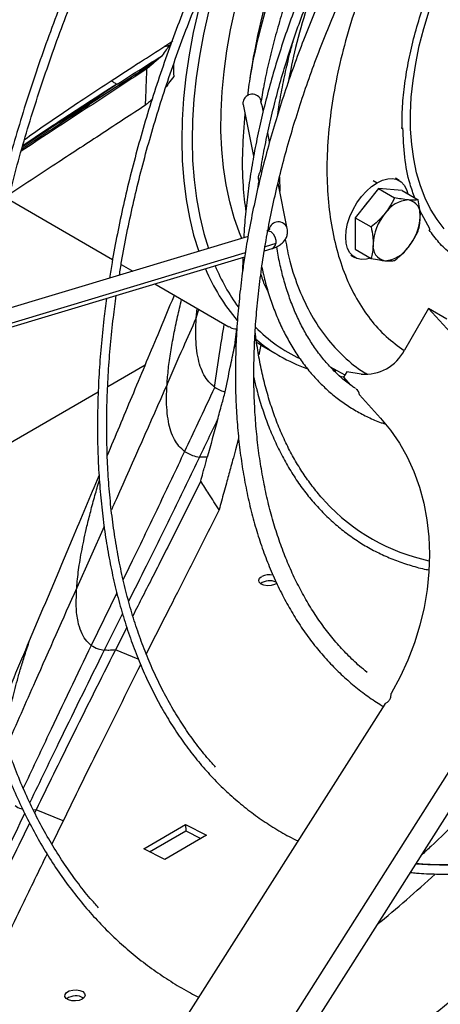
# Model space of a CAD drawing. Units: millimetres. Extents: x 5 to 414, y 3 to 291.
# Drawn here: x 257 to 260, y 55 to 60 of the extents above; entities that cross this region are included whole.
import ezdxf

# ---------------------------------------------------------------- set-up
doc = ezdxf.new("R2010")
doc.units = ezdxf.units.MM

msp = doc.modelspace()

# ---------------------------------------------------------------- linework, layer by layer
at = {"color": 7, "linetype": 'Continuous', "lineweight": 25}
for p, q in [((258.5012, 59.8152), (258.5009, 59.8291)), ((258.5012, 59.8152), (258.5584, 59.5361)), ((258.6104, 59.7803), (258.606, 59.802)), ((258.6448, 59.6129), (258.6348, 59.6615)), ((259.3608, 59.685), (259.3657, 59.6894)), ((257.3605, 59.6262), (257.3093, 59.5921)), ((258.5828, 59.3701), (258.5868, 59.3977)), ((258.5831, 59.4171), (258.5838, 59.413)), ((258.5837, 59.413), (258.588, 59.3919)), ((258.7405, 59.1458), (258.6903, 59.3908)), ((259.3461, 59.4043), (259.3249, 59.4165)), ((259.2346, 59.3613), (259.1074, 59.2029)), ((259.2346, 59.3613), (259.3209, 59.3115)), ((259.3619, 59.3499), (259.2346, 59.3613)), ((259.3619, 59.3499), (259.4481, 59.3001)), ((257.2317, 59.3032), (257.7955, 58.9778)), ((259.5121, 59.1429), (259.457, 59.2428)), ((259.1074, 59.2029), (259.1936, 59.1532)), ((259.1074, 59.2029), (259.1074, 59.0332)), ((258.6381, 59.1473), (258.6404, 59.1365)), ((259.5121, 59.1429), (259.5072, 59.1385)), ((258.5281, 59.1017), (255.7044, 58.2527)), ((258.6164, 59.0239), (258.6585, 59.0365)), ((259.085, 59.0008), (259.1062, 58.9886)), ((259.1074, 59.0332), (259.1936, 58.9834)), ((255.6867, 58.143), (258.5102, 58.9919)), ((257.8416, 58.9512), (257.9052, 58.9145)), ((258.0242, 58.8458), (258.425, 58.6144)), ((258.2479, 58.6614), (258.2526, 58.7139)), ((259.5043, 58.713), (259.3743, 58.4878)), ((259.6426, 58.5609), (259.5043, 58.713)), ((259.6043, 58.6552), (259.5043, 58.713)), ((258.2478, 58.6607), (258.2479, 58.6614)), ((258.5972, 58.5164), (258.5857, 58.4621)), ((258.597, 58.5151), (258.6974, 58.4571)), ((257.9716, 58.4068), (257.769, 58.2898)), ((258.9729, 58.398), (259.0525, 58.355)), ((258.9847, 58.3822), (259.0031, 58.3782)), ((259.0619, 58.3713), (259.0443, 58.3409)), ((259.1395, 58.3584), (259.0619, 58.3713)), ((259.0236, 58.3472), (259.0463, 58.3443)), ((259.0443, 58.3409), (259.0804, 58.3012)), ((257.7176, 58.2602), (257.0235, 57.8595)), ((259.1309, 58.2457), (259.2452, 58.1199)), ((258.4772, 58.0097), (258.4601, 57.9484)), ((257.8725, 56.9892), (257.8108, 56.8683)), ((259.2681, 56.5758), (257.1491, 53.2432)), ((257.4266, 52.7662), (259.676, 56.304)), ((257.5266, 52.7085), (259.776, 56.2462)), ((257.3812, 56.0038), (257.374, 55.9888)), ((257.528, 55.9447), (257.3812, 56.0038)), ((257.528, 55.9447), (257.4667, 55.8189)), ((257.9643, 55.794), (258.1906, 55.9246)), ((258.1906, 55.9246), (258.3035, 55.8662)), ((258.1906, 55.9246), (258.192, 55.8912)), ((257.9957, 55.7778), (258.192, 55.8912)), ((258.3035, 55.8662), (258.0773, 55.7356)), ((258.192, 55.8912), (258.2736, 55.849)), ((258.0773, 55.7356), (257.9643, 55.794))]:
    msp.add_line(p, q, dxfattribs=at)
at = {"color": 8, "linetype": 'Continuous', "lineweight": 25}
for p, q in [((257.5072, 59.7177), (257.3076, 59.5858)), ((258.6982, 59.4223), (258.6993, 59.3468)), ((259.2049, 59.4047), (259.2262, 59.3924)), ((258.6776, 59.0634), (258.6201, 59.0461)), ((258.5134, 59.014), (255.6903, 58.1652)), ((258.2479, 58.6614), (258.2624, 58.7083)), ((257.7492, 57.5352), (257.6012, 57.2032)), ((259.5065, 57.3501), (259.5096, 57.3495)), ((257.8182, 57.1769), (257.6802, 56.8927)), ((257.8489, 57.065), (257.75, 56.8671)), ((257.9346, 56.8179), (257.8108, 56.8683)), ((257.3812, 56.0038), (257.3667, 56.0029))]:
    msp.add_line(p, q, dxfattribs=at)
at = {"color": 7, "linetype": 'Continuous', "lineweight": 25, "flags": 128}
for points in [[(258.6967, 61.2869), (258.6938, 61.2817), (258.6318, 61.1636), (258.5736, 61.044), (258.5195, 60.9233), (258.4695, 60.8019), (258.4239, 60.68), (258.3828, 60.558), (258.3462, 60.4363), (258.3144, 60.3151), (258.2873, 60.195), (258.2651, 60.0761), (258.2478, 59.9588), (258.2354, 59.8435), (258.2281, 59.7305), (258.2258, 59.6201), (258.2285, 59.5126), (258.2363, 59.4083), (258.249, 59.3075), (258.2667, 59.2106), (258.2894, 59.1177), (258.314, 59.0374)], [(258.495, 59.0918), (258.4827, 59.1219), (258.4537, 59.2035), (258.4295, 59.2897), (258.4101, 59.3801), (258.3957, 59.4743), (258.3862, 59.5723), (258.3817, 59.6735), (258.3823, 59.7778), (258.3878, 59.8847), (258.3983, 59.994), (258.4138, 60.1054), (258.4341, 60.2184), (258.4593, 60.3327), (258.4893, 60.4481), (258.5239, 60.564), (258.5632, 60.6802), (258.6068, 60.7963), (258.6548, 60.912), (258.7069, 61.0269), (258.763, 61.1405), (258.8068, 61.2234)], [(258.3109, 60.5154), (258.2916, 60.4492), (258.2592, 60.3261), (258.2317, 60.2041), (258.2091, 60.0833), (258.1915, 59.9641), (258.179, 59.847), (258.1716, 59.7322), (258.1692, 59.62), (258.172, 59.5108), (258.1799, 59.4048), (258.1928, 59.3025), (258.2108, 59.204), (258.2338, 59.1096), (258.2611, 59.0215)], [(259.1915, 58.9846), (259.1681, 58.9788), (259.1413, 58.9777), (259.1171, 58.9833), (259.0962, 58.9954), (259.0792, 59.0136), (259.0667, 59.0374), (259.059, 59.0659), (259.0565, 59.0985), (259.059, 59.134), (259.0667, 59.1714), (259.0792, 59.2096), (259.0962, 59.2474), (259.1171, 59.2836), (259.1413, 59.3172), (259.1681, 59.3471), (259.1967, 59.3724), (259.2262, 59.3924)], [(259.2262, 59.3924), (259.2556, 59.4064), (259.2842, 59.4141), (259.311, 59.4151), (259.3352, 59.4095), (259.3562, 59.3975), (259.3731, 59.3793), (259.3856, 59.3555), (259.3923, 59.3323)], [(259.2452, 58.1199), (259.2987, 58.0554), (259.3467, 57.9855), (259.389, 57.9107), (259.4253, 57.8314), (259.4553, 57.7481), (259.4789, 57.6613), (259.4959, 57.5715), (259.5063, 57.4793), (259.5099, 57.3853), (259.5068, 57.2899), (259.497, 57.1937), (259.4805, 57.0974), (259.4575, 57.0015), (259.428, 56.9065), (259.3922, 56.8131), (259.3505, 56.7218), (259.3029, 56.6332)], [(258.6842, 57.2274), (258.6717, 57.2206), (258.6532, 57.2155), (258.633, 57.2144), (258.6139, 57.2173), (258.5984, 57.2239), (258.5885, 57.2333), (258.5858, 57.2441), (258.5904, 57.255), (258.6018, 57.2645), (258.6018, 57.2645)], [(257.6309, 54.9812), (257.6143, 54.9744), (257.5946, 54.9713), (257.5746, 54.9722), (257.557, 54.9771), (257.5441, 54.9852), (257.5377, 54.9954), (257.5386, 55.0065), (257.5468, 55.0169), (257.5611, 55.0251), (257.5795, 55.0302), (257.5997, 55.0313), (257.6189, 55.0284), (257.6344, 55.0218), (257.6442, 55.0124), (257.647, 55.0016), (257.6424, 54.9907), (257.6309, 54.9812)]]:
    msp.add_lwpolyline(points, dxfattribs=at)
at = {"color": 8, "linetype": 'Continuous', "lineweight": 25, "flags": 128}
for points in [[(259.5896, 59.1428), (259.5506, 59.1931), (259.5159, 59.2488), (259.4858, 59.3098), (259.4604, 59.3756), (259.4398, 59.446), (259.4241, 59.5206), (259.4134, 59.5992), (259.4077, 59.6813), (259.407, 59.7666), (259.4114, 59.8546), (259.4208, 59.9451), (259.4352, 60.0374), (259.4545, 60.1313), (259.4787, 60.2262), (259.5076, 60.3218)], [(258.6351, 59.1332), (258.6377, 59.1331), (258.651, 59.1284), (258.6633, 59.1171), (258.6727, 59.1007), (258.6777, 59.0819), (258.6776, 59.0634)]]:
    msp.add_lwpolyline(points, dxfattribs=at)
at = {"color": 7, "linetype": 'Continuous', "lineweight": 25}
for centre, radius, start, end in [((262.012, 59.441), 3.5123, 150.9629, 171.6077), ((273.8124, 35.245), 29.4414, 122.20539, 122.30467), ((258.5508, 59.8197), 0.0508, 17.9051, 169.265), ((259.3747, 59.1128), 0.2656, 136.6943, 145.7165), ((259.4057, 59.1352), 0.1643, 93.4295, 146.5651), ((259.3814, 59.2214), 0.0792, 350.7481, 79.4532), ((259.4809, 59.049), 0.2763, 140.2279, 177.3607), ((259.1835, 59.2214), 0.2763, 320.2279, 357.3607), ((259.2831, 59.049), 0.0792, 170.7481, 259.4532), ((259.2588, 59.1352), 0.1643, 273.4295, 326.5651), ((259.3026, 59.3521), 1.0911, 202.8774, 220.2172), ((259.3647, 59.3686), 1.1003, 202.7173, 216.1146), ((259.1709, 59.2115), 0.85, 224.8373, 244.7691), ((259.1259, 59.1992), 0.8569, 229.5995, 250.9193), ((259.1613, 58.5965), 0.2391, 264.7505, 332.9736), ((259.7321, 58.3998), 1.0736, 222.8476, 257.8731), ((258.6437, 57.183), 0.0916, 77.7064, 117.2122), ((258.6447, 57.16), 0.0819, 63.7831, 126.7097), ((257.9262, 57.429), 1.5901, 327.5498, 327.6076), ((257.5957, 54.9194), 0.0796, 57.5415, 127.5231)]:
    msp.add_arc(centre, radius, start, end, dxfattribs=at)
at = {"color": 8, "linetype": 'Continuous', "lineweight": 25}
for centre, radius, start, end in [((258.6922, 59.1302), 0.0508, 17.9123, 169.2645), ((258.6479, 59.0643), 0.0297, 290.9559, 358.2444), ((259.5963, 58.1596), 2.4534, 266.2533, 290.2322), ((251.3612, 64.7179), 12.207, 310.11936, 312.06948), ((252.3419, 64.0946), 11.6732, 307.40764, 313.68576)]:
    msp.add_arc(centre, radius, start, end, dxfattribs=at)
at = {"color": 7, "linetype": 'Continuous', "lineweight": 25}
for centre, major_axis, ratio, start_param, end_param in [((258.0806, 60.0639), (0.2159, 0.1774), 0.078087, 1.701761, 1.870832), ((258.5243, 61.5015), (0.1508, 2.8507), 0.132125, 2.120284, 2.146081), ((263.4443, 62.6588), (6.814, 3.6505), 0.054148, 2.511936, 2.512453), ((258.5243, 61.5015), (-0.7124, 3.1312), 0.447497, 2.702838, 2.717618), ((261.3824, 63.0199), (3.0304, 4.7353), 0.169226, 3.135704, 3.136254), ((259.0877, 58.2341), (0.025, 0.0433), 0.815817, 5.396687, 6.283297), ((258.446, 58.334), (0.3456, 1.2367), 0.015845, 1.756908, 1.92598)]:
    msp.add_ellipse(centre, major_axis=major_axis, ratio=ratio, start_param=start_param, end_param=end_param, dxfattribs=at)
for points, knots in [([(257.5569, 61.9452), (257.5278, 61.8934), (257.4648, 61.7814), (257.3719, 61.6072), (257.2775, 61.4231), (257.1866, 61.2376), (257.0993, 61.0511), (257.0156, 60.8637), (256.9356, 60.6755), (256.8594, 60.4867), (256.787, 60.2976), (256.7186, 60.1082), (256.6541, 59.9188), (256.5937, 59.7295), (256.5374, 59.5405), (256.4853, 59.352), (256.4373, 59.1641), (256.3936, 58.9771), (256.3543, 58.7911), (256.3194, 58.6081), (256.2998, 58.4879), (256.2902, 58.4289)], [0, 0, 0, 0, 0.045591, 0.098703, 0.151815, 0.204927, 0.25804, 0.311153, 0.364267, 0.417381, 0.470497, 0.523613, 0.57673, 0.629849, 0.682968, 0.736089, 0.789212, 0.842335, 0.895461, 0.948588, 1, 1, 1, 1]), ([(256.3437, 58.4449), (256.3457, 58.4581), (256.3568, 58.5317), (256.3814, 58.6674), (256.4177, 58.8516), (256.4586, 59.0372), (256.5037, 59.2237), (256.553, 59.4109), (256.6065, 59.5988), (256.6641, 59.7871), (256.7258, 59.9757), (256.7916, 60.1644), (256.8612, 60.3529), (256.9348, 60.5412), (257.0122, 60.7291), (257.0933, 60.9163), (257.1782, 61.1027), (257.2666, 61.2881), (257.3585, 61.4724), (257.454, 61.6553), (257.5346, 61.8046), (257.5845, 61.8923), (257.6004, 61.92)], [0, 0, 0, 0, 0.011646, 0.065164, 0.118684, 0.172204, 0.225727, 0.279251, 0.332776, 0.386303, 0.43983, 0.493359, 0.546889, 0.600421, 0.653952, 0.707485, 0.761018, 0.814552, 0.868087, 0.921622, 0.975157, 1, 1, 1, 1]), ([(258.1149, 61.6229), (258.1029, 61.6019), (258.0594, 61.5256), (257.9877, 61.3922), (257.9, 61.223), (257.8159, 61.0524), (257.7353, 60.8808), (257.6583, 60.7082), (257.5851, 60.5348), (257.5156, 60.361), (257.45, 60.1868), (257.3884, 60.0124), (257.3308, 59.838), (257.2773, 59.6639), (257.2279, 59.4901), (257.1827, 59.317), (257.1417, 59.1446), (257.1051, 58.9733), (257.0739, 58.8105), (257.057, 58.7057), (257.0492, 58.6571)], [0, 0, 0, 0, 0.022051, 0.080028, 0.138004, 0.195981, 0.253959, 0.311937, 0.369916, 0.427896, 0.485877, 0.54386, 0.601844, 0.65983, 0.717817, 0.775807, 0.833798, 0.891792, 0.949787, 1, 1, 1, 1]), ([(257.1026, 58.6731), (257.1073, 58.7031), (257.1208, 58.7889), (257.1479, 58.9321), (257.1834, 59.1022), (257.2234, 59.2734), (257.2676, 59.4455), (257.316, 59.6182), (257.3685, 59.7914), (257.4251, 59.9649), (257.4857, 60.1385), (257.5503, 60.3119), (257.6187, 60.4851), (257.691, 60.6577), (257.7669, 60.8297), (257.8466, 61.0008), (257.9297, 61.1708), (258.0164, 61.3396), (258.0926, 61.482), (258.141, 61.5675), (258.1582, 61.5979)], [0, 0, 0, 0, 0.03149, 0.089996, 0.148503, 0.207013, 0.265524, 0.324038, 0.382553, 0.44107, 0.499589, 0.558109, 0.616631, 0.675154, 0.733678, 0.792203, 0.850728, 0.909254, 0.967781, 1, 1, 1, 1]), ([(258.651, 61.3134), (258.6503, 61.3122), (258.6208, 61.2609), (258.5654, 61.1578), (258.4852, 61.0042), (258.4088, 60.849), (258.3358, 60.6928), (258.2665, 60.5357), (258.2009, 60.3779), (258.1392, 60.2197), (258.0814, 60.0611), (258.0275, 59.9025), (257.9777, 59.7441), (257.932, 59.586), (257.8906, 59.4284), (257.8533, 59.2717), (257.8205, 59.1159), (257.7956, 58.9841), (257.7834, 58.9048), (257.779, 58.8765)], [0, 0, 0, 0, 0.001433, 0.065619, 0.129805, 0.193992, 0.258179, 0.322368, 0.386558, 0.450749, 0.514942, 0.579138, 0.643335, 0.707536, 0.771739, 0.835944, 0.900154, 0.964366, 1, 1, 1, 1]), ([(257.8322, 58.8925), (257.8361, 58.9173), (257.8479, 58.9927), (257.8724, 59.1204), (257.9053, 59.2751), (257.9428, 59.4309), (257.9843, 59.5875), (258.0301, 59.7446), (258.08, 59.9021), (258.1339, 60.0598), (258.1918, 60.2175), (258.2536, 60.3748), (258.3192, 60.5317), (258.3885, 60.6879), (258.4614, 60.8432), (258.5379, 60.9974), (258.6153, 61.146), (258.6688, 61.2423), (258.6944, 61.2883)], [0, 0, 0, 0, 0.031771, 0.096675, 0.161581, 0.226492, 0.291405, 0.356321, 0.421239, 0.48616, 0.551084, 0.616009, 0.680936, 0.745865, 0.810795, 0.875727, 0.940659, 1, 1, 1, 1]), ([(258.9602, 61.1348), (258.9501, 61.117), (258.8999, 61.0292), (258.822, 60.8655), (258.7284, 60.646), (258.6502, 60.4247), (258.5878, 60.2046), (258.5452, 60.0157), (258.5303, 59.9033), (258.5247, 59.8613)], [0, 0, 0, 0, 0.043377, 0.214301, 0.385225, 0.556148, 0.727072, 0.897996, 1, 1, 1, 1]), ([(259.0444, 61.086), (259.0245, 61.049), (258.9843, 60.9743), (258.9283, 60.8603), (258.8754, 60.7448), (258.8262, 60.6284), (258.7808, 60.5115), (258.7394, 60.3944), (258.702, 60.2773), (258.6687, 60.1605), (258.6398, 60.0443), (258.6159, 59.934), (258.6038, 59.8632), (258.5981, 59.8303)], [0, 0, 0, 0, 0.0907675, 0.1828799, 0.2749981, 0.3671247, 0.4592621, 0.5514129, 0.6435795, 0.7357643, 0.8279696, 0.9201973, 1, 1, 1, 1]), ([(259.1119, 61.0472), (259.0941, 61.0148), (259.0535, 60.9409), (258.9939, 60.8237), (258.9327, 60.6961), (258.8752, 60.5675), (258.8214, 60.4382), (258.7715, 60.3084), (258.7254, 60.1784), (258.6835, 60.0484), (258.6456, 59.9187), (258.6119, 59.7896), (258.5825, 59.6613), (258.5573, 59.5341), (258.5365, 59.4081), (258.5204, 59.2838), (258.5097, 59.1792), (258.5062, 59.1169), (258.505, 59.0948)], [0, 0, 0, 0, 0.050754, 0.115956, 0.181159, 0.246363, 0.31157, 0.37678, 0.441994, 0.507211, 0.572433, 0.63766, 0.702893, 0.768132, 0.833377, 0.898628, 0.963886, 1, 1, 1, 1]), ([(258.5958, 59.4586), (258.6027, 59.4985), (258.6167, 59.58), (258.6433, 59.7047), (258.6741, 59.8321), (258.7093, 59.9603), (258.7486, 60.0889), (258.7919, 60.2178), (258.8393, 60.3466), (258.8905, 60.4752), (258.9454, 60.6032), (259.004, 60.7304), (259.0664, 60.8565), (259.1169, 60.9538), (259.1476, 61.0084), (259.1553, 61.022)], [0, 0, 0, 0, 0.077985, 0.159326, 0.240674, 0.322029, 0.40339, 0.484757, 0.566129, 0.647507, 0.728888, 0.810272, 0.891659, 0.973048, 1, 1, 1, 1]), ([(259.2167, 60.9865), (259.2015, 60.9594), (259.1608, 60.8866), (259.0982, 60.7663), (259.0286, 60.6261), (258.9627, 60.4847), (258.9005, 60.3424), (258.842, 60.1994), (258.7873, 60.056), (258.7367, 59.9124), (258.69, 59.7689), (258.6475, 59.6255), (258.6091, 59.4827), (258.575, 59.3406), (258.5454, 59.1995), (258.5246, 59.0887), (258.5152, 59.0255), (258.5127, 59.0085)], [0, 0, 0, 0, 0.042443, 0.114037, 0.185633, 0.257232, 0.328834, 0.400439, 0.47205, 0.543667, 0.61529, 0.686921, 0.75856, 0.830208, 0.901865, 0.973532, 1, 1, 1, 1]), ([(259.1729, 56.7466), (259.1588, 56.7578), (259.1217, 56.7877), (259.0652, 56.8421), (259.0033, 56.9089), (258.9452, 56.981), (258.8909, 57.0579), (258.8405, 57.1395), (258.794, 57.2257), (258.7516, 57.3164), (258.7132, 57.4113), (258.679, 57.5105), (258.6489, 57.6136), (258.6232, 57.7205), (258.6017, 57.8311), (258.5845, 57.9452), (258.5717, 58.0627), (258.5633, 58.1832), (258.5593, 58.3067), (258.5596, 58.4328), (258.5645, 58.5615), (258.5737, 58.6925), (258.5873, 58.8256), (258.6053, 58.9606), (258.6277, 59.0971), (258.6545, 59.2351), (258.6855, 59.3743), (258.7207, 59.5144), (258.7601, 59.6552), (258.8037, 59.7965), (258.8513, 59.9381), (258.9029, 60.0796), (258.9583, 60.2209), (259.0176, 60.3617), (259.0806, 60.5018), (259.147, 60.6411), (259.2173, 60.7789), (259.2684, 60.8755), (259.2968, 60.9255), (259.2997, 60.9306)], [0, 0, 0, 0, 0.01715, 0.045448, 0.07371, 0.101931, 0.130108, 0.15824, 0.186329, 0.21438, 0.242398, 0.270388, 0.298356, 0.326307, 0.354244, 0.382172, 0.410094, 0.438013, 0.46593, 0.493847, 0.521766, 0.549687, 0.57761, 0.605537, 0.633468, 0.661402, 0.68934, 0.717281, 0.745226, 0.773175, 0.801126, 0.82908, 0.857037, 0.884996, 0.912956, 0.940918, 0.968881, 0.996845, 1, 1, 1, 1]), ([(259.3608, 59.685), (259.3613, 59.7245), (259.3622, 59.8035), (259.3752, 59.9278), (259.3964, 60.0552), (259.4266, 60.1851), (259.4654, 60.3163), (259.5123, 60.448), (259.5676, 60.5787), (259.6129, 60.6757), (259.6417, 60.7278), (259.6473, 60.7379)], [0, 0, 0, 0, 0.121351, 0.242702, 0.364053, 0.485404, 0.606756, 0.728107, 0.849458, 0.970809, 1, 1, 1, 1]), ([(257.7879, 59.9432), (257.8395, 59.9767), (257.9314, 60.0363), (258.0335, 60.101), (258.0782, 60.1294)], [0, 0, 0, 0, 0.561299, 1, 1, 1, 1]), ([(258.0652, 60.0795), (258.0725, 60.0901), (258.0855, 60.1091), (258.0985, 60.1267), (258.1042, 60.1345)], [0, 0, 0, 0, 0.560259, 1, 1, 1, 1]), ([(258.0782, 60.1294), (258.0829, 60.1303), (258.0912, 60.1319), (258.1003, 60.1337), (258.1042, 60.1345)], [0, 0, 0, 0, 0.560044, 1, 1, 1, 1]), ([(258.1042, 60.1345), (258.1063, 60.1372), (258.1092, 60.141), (258.1121, 60.1448), (258.1129, 60.1459)], [0, 0, 0, 0, 0.692989, 1, 1, 1, 1]), ([(258.6884, 59.761), (258.6939, 59.7963), (258.7051, 59.8683), (258.7277, 59.9789), (258.7506, 60.0778), (258.7677, 60.1396), (258.7744, 60.1635)], [0, 0, 0, 0, 0.267968, 0.546471, 0.825043, 1, 1, 1, 1]), ([(257.8207, 59.9257), (257.8649, 59.9537), (257.9444, 60.0041), (258.028, 60.0563), (258.0652, 60.0795)], [0, 0, 0, 0, 0.555476, 1, 1, 1, 1]), ([(258.0387, 60.0574), (258.0436, 60.0615), (258.0525, 60.0689), (258.0613, 60.0762), (258.0652, 60.0795)], [0, 0, 0, 0, 0.557251, 1, 1, 1, 1]), ([(257.8498, 59.9327), (257.8851, 59.956), (257.9482, 59.9977), (258.011, 60.0391), (258.0387, 60.0574)], [0, 0, 0, 0, 0.559839, 1, 1, 1, 1]), ([(258.0036, 60.0275), (257.9747, 60.0098), (257.9228, 59.9779), (257.8722, 59.9466), (257.8498, 59.9327)], [0, 0, 0, 0, 0.557308, 1, 1, 1, 1]), ([(257.9811, 60.0079), (257.9836, 60.0101), (257.9877, 60.0137), (257.9935, 60.0188), (257.9985, 60.0231), (258.0019, 60.0261), (258.0036, 60.0275)], [0, 0, 0, 0, 0.330297, 0.549244, 0.772445, 1, 1, 1, 1]), ([(257.9811, 60.0079), (257.8945, 59.9511), (257.7211, 59.8375), (257.4935, 59.6889), (257.3534, 59.5973), (257.3012, 59.5632)], [0, 0, 0, 0, 0.385612, 0.771282, 1, 1, 1, 1]), ([(257.9735, 59.8117), (257.9749, 59.8481), (257.9774, 59.9135), (257.98, 59.9789), (257.9811, 60.0079)], [0, 0, 0, 0, 0.5562965, 1, 1, 1, 1]), ([(258.1262, 59.9672), (258.1169, 59.9549), (258.1022, 59.9354), (258.0875, 59.9141), (258.0821, 59.9062)], [0, 0, 0, 0, 0.631863, 1, 1, 1, 1]), ([(257.319, 59.6261), (257.3546, 59.6513), (257.4202, 59.6978), (257.5353, 59.7762), (257.654, 59.8557), (257.7432, 59.914), (257.7879, 59.9432)], [0, 0, 0, 0, 0.280986, 0.518223, 0.758356, 1, 1, 1, 1]), ([(257.8187, 59.9244), (257.7659, 59.8907), (257.6613, 59.824), (257.5173, 59.7302), (257.4168, 59.664), (257.3672, 59.6306), (257.3591, 59.6252)], [0, 0, 0, 0, 0.3208, 0.6349862, 0.9402819, 1, 1, 1, 1]), ([(257.5072, 59.7177), (257.5683, 59.7564), (257.6787, 59.8265), (257.7969, 59.8999), (257.8498, 59.9327)], [0, 0, 0, 0, 0.5525307, 1, 1, 1, 1]), ([(257.8207, 59.9257), (257.7623, 59.8869), (257.6582, 59.8177), (257.5533, 59.7482), (257.5072, 59.7177)], [0, 0, 0, 0, 0.560531, 1, 1, 1, 1]), ([(257.8187, 59.9244), (257.8118, 59.9279), (257.7996, 59.934), (257.7914, 59.9404), (257.7879, 59.9432)], [0, 0, 0, 0, 0.560281, 1, 1, 1, 1]), ([(257.9735, 59.8117), (257.8954, 59.7605), (257.7391, 59.6582), (257.4935, 59.4979), (257.3267, 59.3888), (257.2389, 59.3313)], [0, 0, 0, 0, 0.321452, 0.642855, 1, 1, 1, 1]), ([(258.0094, 59.8426), (258.0058, 59.8396), (257.9993, 59.8341), (257.99, 59.8261), (257.9817, 59.8189), (257.9762, 59.8141), (257.9735, 59.8117)], [0, 0, 0, 0, 0.301146, 0.541768, 0.774598, 1, 1, 1, 1]), ([(258.6059, 59.802), (258.6058, 59.8026), (258.6053, 59.8052), (258.604, 59.8097), (258.6022, 59.8152), (258.6004, 59.82), (258.5989, 59.8242), (258.5981, 59.8275), (258.5978, 59.8296), (258.5979, 59.8302), (258.598, 59.8304)], [0, 0, 0, 0, 0.045896, 0.191789, 0.339102, 0.486539, 0.633986, 0.782275, 0.93046, 1, 1, 1, 1]), ([(258.5116, 59.7644), (258.5062, 59.6994), (258.4951, 59.5656), (258.4972, 59.388), (258.5104, 59.2805), (258.5161, 59.234)], [0, 0, 0, 0, 0.348857, 0.718343, 1, 1, 1, 1]), ([(259.4308, 59.3101), (259.4215, 59.3348), (259.3962, 59.402), (259.3728, 59.5287), (259.3681, 59.6358), (259.3657, 59.6894)], [0, 0, 0, 0, 0.224842, 0.612421, 1, 1, 1, 1]), ([(258.5836, 59.4259), (258.5834, 59.4248), (258.5832, 59.4231), (258.5831, 59.4207), (258.583, 59.4189), (258.5831, 59.4177), (258.5831, 59.4171)], [0, 0, 0, 0, 0.346788, 0.568451, 0.786655, 1, 1, 1, 1]), ([(258.5957, 59.4586), (258.5957, 59.4585), (258.5956, 59.4576), (258.5947, 59.4547), (258.5923, 59.4495), (258.5886, 59.4421), (258.5853, 59.434), (258.5841, 59.4286), (258.5836, 59.4259)], [0, 0, 0, 0, 0.020788, 0.115198, 0.306901, 0.520701, 0.756894, 1, 1, 1, 1]), ([(259.3209, 59.3115), (259.3125, 59.2945), (259.2979, 59.2649), (259.2774, 59.2375), (259.2686, 59.2258)], [0, 0, 0, 0, 0.571773, 1, 1, 1, 1]), ([(259.3959, 59.2992), (259.3833, 59.3007), (259.3605, 59.3034), (259.3332, 59.309), (259.3209, 59.3115)], [0, 0, 0, 0, 0.547985, 1, 1, 1, 1]), ([(259.4481, 59.3001), (259.4398, 59.2991), (259.4252, 59.2973), (259.4047, 59.2987), (259.3959, 59.2992)], [0, 0, 0, 0, 0.571773, 1, 1, 1, 1]), ([(259.4595, 59.2087), (259.4588, 59.2248), (259.4575, 59.2543), (259.4511, 59.2859), (259.4481, 59.3001)], [0, 0, 0, 0, 0.547985, 1, 1, 1, 1]), ([(259.2686, 59.2258), (259.2561, 59.2115), (259.2332, 59.1854), (259.2059, 59.1632), (259.1936, 59.1532)], [0, 0, 0, 0, 0.547985, 1, 1, 1, 1]), ([(259.4481, 59.1304), (259.4517, 59.1442), (259.4581, 59.1685), (259.4591, 59.1966), (259.4595, 59.2087)], [0, 0, 0, 0, 0.571773, 1, 1, 1, 1]), ([(258.6457, 59.1396), (258.6457, 59.1396), (258.6462, 59.1404), (258.6438, 59.1377), (258.6372, 59.1347), (258.6315, 59.1329), (258.6298, 59.1323)], [0, 0, 0, 0, 0.00801, 0.426832, 0.829461, 1, 1, 1, 1]), ([(258.6585, 59.0365), (258.6638, 59.0382), (258.6779, 59.0429), (258.6979, 59.0532), (258.717, 59.0683), (258.7311, 59.0861), (258.7402, 59.1068), (258.7432, 59.1274), (258.7413, 59.1405), (258.7405, 59.1458)], [0, 0, 0, 0, 0.103974, 0.283331, 0.445333, 0.594518, 0.73756, 0.891537, 1, 1, 1, 1]), ([(259.1936, 59.1532), (259.1972, 59.1351), (259.2035, 59.1036), (259.2045, 59.0743), (259.2049, 59.0617)], [0, 0, 0, 0, 0.571773, 1, 1, 1, 1]), ([(259.3959, 59.0447), (259.407, 59.0598), (259.4273, 59.0873), (259.4416, 59.117), (259.4481, 59.1304)], [0, 0, 0, 0, 0.547985, 1, 1, 1, 1]), ([(260.1925, 58.9121), (260.1669, 58.906), (260.1088, 58.892), (260.0214, 58.884), (259.9309, 58.8857), (259.845, 58.8995), (259.7643, 58.9249), (259.6894, 58.9616), (259.6212, 59.0096), (259.5594, 59.0676), (259.5246, 59.1149), (259.5072, 59.1385)], [0, 0, 0, 0, 0.089332, 0.203166, 0.316999, 0.430833, 0.544666, 0.6585, 0.772333, 0.886167, 1, 1, 1, 1]), ([(259.2049, 59.0617), (259.2042, 59.0464), (259.203, 59.0184), (259.1965, 58.9943), (259.1936, 58.9834)], [0, 0, 0, 0, 0.547985, 1, 1, 1, 1]), ([(258.5127, 59.0085), (258.5081, 58.9793), (258.4962, 58.9038), (258.4821, 58.7838), (258.4698, 58.6486), (258.4621, 58.5155), (258.459, 58.3846), (258.4603, 58.2562), (258.4661, 58.1305), (258.4765, 58.0077), (258.4914, 57.8879), (258.5108, 57.7714), (258.5346, 57.6585), (258.5629, 57.5491), (258.5956, 57.4437), (258.6326, 57.3422), (258.6739, 57.245), (258.7194, 57.1522), (258.769, 57.0638), (258.8226, 56.9802), (258.8802, 56.9014), (258.9416, 56.8276), (259.0068, 56.7589), (259.0755, 56.6953), (259.1478, 56.6373), (259.2094, 56.5931), (259.2479, 56.5704), (259.2601, 56.5632)], [0, 0, 0, 0, 0.026257, 0.0678919, 0.109533, 0.1511799, 0.1928324, 0.2344896, 0.2761504, 0.3178132, 0.3594753, 0.4011335, 0.4427841, 0.4844226, 0.5260438, 0.5676414, 0.6092088, 0.6507388, 0.6922243, 0.7336588, 0.7750372, 0.8163562, 0.8576156, 0.8988183, 0.9399709, 0.9810837, 1, 1, 1, 1]), ([(259.1098, 58.2803), (259.1034, 58.2845), (259.077, 58.3016), (259.0342, 58.3371), (258.9814, 58.3868), (258.9325, 58.4419), (258.8872, 58.5018), (258.8458, 58.5666), (258.8084, 58.636), (258.7749, 58.7097), (258.7456, 58.7878), (258.7202, 58.8698), (258.6996, 58.9561), (258.6873, 59.0152), (258.6832, 59.0464), (258.6831, 59.0466)], [0, 0, 0, 0, 0.02896, 0.118225, 0.207358, 0.29628, 0.384944, 0.473337, 0.561471, 0.649374, 0.737086, 0.824646, 0.912093, 0.999461, 1, 1, 1, 1]), ([(259.3209, 58.9721), (259.3364, 58.9848), (259.3636, 59.0072), (259.3862, 59.0334), (259.3959, 59.0447)], [0, 0, 0, 0, 0.571773, 1, 1, 1, 1]), ([(258.5003, 58.989), (258.4994, 58.9667), (258.4984, 58.9421), (258.4988, 58.9183), (258.4988, 58.9162)], [0, 0, 0, 0, 0.908554, 1, 1, 1, 1]), ([(259.1936, 58.9834), (259.2091, 58.9803), (259.2364, 58.9748), (259.2589, 58.9723), (259.2686, 58.9712)], [0, 0, 0, 0, 0.571773, 1, 1, 1, 1]), ([(259.2686, 58.9712), (259.2797, 58.9705), (259.3, 58.9693), (259.3144, 58.9712), (259.3209, 58.9721)], [0, 0, 0, 0, 0.547985, 1, 1, 1, 1]), ([(258.5974, 58.8957), (258.6011, 58.8836), (258.6116, 58.8496), (258.6271, 58.8206), (258.637, 58.802)], [0, 0, 0, 0, 0.355939, 1, 1, 1, 1]), ([(258.6028, 58.9359), (258.6065, 58.918), (258.6168, 58.8693), (258.6386, 58.7937), (258.6675, 58.7091), (258.701, 58.6289), (258.7387, 58.553), (258.7806, 58.4816), (258.8265, 58.4151), (258.8762, 58.3535), (258.9298, 58.297), (258.9869, 58.2457), (259.0474, 58.1998), (259.1112, 58.1592), (259.1782, 58.1246), (259.2308, 58.1013), (259.2618, 58.0914), (259.2686, 58.0893)], [0, 0, 0, 0, 0.042289, 0.115193, 0.188035, 0.260787, 0.333423, 0.405916, 0.478241, 0.550382, 0.622334, 0.694107, 0.765726, 0.837236, 0.908688, 0.980133, 1, 1, 1, 1]), ([(257.7628, 58.7672), (257.7578, 58.7303), (257.7459, 58.6428), (257.7323, 58.5066), (257.7213, 58.3587), (257.7148, 58.2131), (257.7128, 58.0698), (257.7153, 57.929), (257.7223, 57.791), (257.7338, 57.656), (257.7497, 57.524), (257.7701, 57.3954), (257.7949, 57.2702), (257.8241, 57.1486), (257.8577, 57.0309), (257.8956, 56.9171), (257.9377, 56.8074), (257.9841, 56.7019), (258.0346, 56.6009), (258.0891, 56.5044), (258.1477, 56.4125), (258.2102, 56.3255), (258.2765, 56.2434), (258.3465, 56.1662), (258.4202, 56.0942), (258.4974, 56.0275), (258.578, 55.9659), (258.6621, 55.9101), (258.7353, 55.8666), (258.7816, 55.844), (258.7977, 55.8361)], [0, 0, 0, 0, 0.026776, 0.063515, 0.100255, 0.136998, 0.173742, 0.210488, 0.247235, 0.283982, 0.320729, 0.357475, 0.394219, 0.430959, 0.467694, 0.504423, 0.541143, 0.577852, 0.614549, 0.65123, 0.687894, 0.72454, 0.761166, 0.797772, 0.834358, 0.870926, 0.907479, 0.94402, 0.980553, 1, 1, 1, 1]), ([(258.3528, 56.2351), (258.3398, 56.2492), (258.3037, 56.2883), (258.2485, 56.358), (258.187, 56.4436), (258.1296, 56.5342), (258.0761, 56.6293), (258.0266, 56.729), (257.9812, 56.8331), (257.94, 56.9414), (257.903, 57.0538), (257.8702, 57.1701), (257.8417, 57.2903), (257.8176, 57.4141), (257.7978, 57.5414), (257.7824, 57.672), (257.7715, 57.8058), (257.7649, 57.9425), (257.7628, 58.082), (257.7652, 58.2241), (257.772, 58.3686), (257.7833, 58.5153), (257.7975, 58.6534), (257.81, 58.7434), (257.8155, 58.783)], [0, 0, 0, 0, 0.026452, 0.073434, 0.12039, 0.167319, 0.214223, 0.261103, 0.307963, 0.354804, 0.401629, 0.448442, 0.495244, 0.542039, 0.588828, 0.635613, 0.682396, 0.729178, 0.775959, 0.822741, 0.869524, 0.916308, 0.963094, 1, 1, 1, 1]), ([(257.7669, 57.9174), (257.8115, 58.0239), (257.9029, 58.2423), (258.0237, 58.5316), (258.1002, 58.7142), (258.1298, 58.7848)], [0, 0, 0, 0, 0.3683671, 0.7555852, 1, 1, 1, 1]), ([(258.0897, 58.3023), (258.1192, 58.3691), (258.172, 58.4887), (258.2246, 58.608), (258.2478, 58.6607)], [0, 0, 0, 0, 0.559268, 1, 1, 1, 1]), ([(258.3473, 58.2877), (258.3363, 58.2966), (258.3144, 58.3142), (258.289, 58.3524), (258.2693, 58.398), (258.2554, 58.4519), (258.2472, 58.5138), (258.2442, 58.5825), (258.2466, 58.635), (258.2478, 58.6607)], [0, 0, 0, 0, 0.154024, 0.304873, 0.451453, 0.592662, 0.734494, 0.870326, 1, 1, 1, 1]), ([(258.4258, 58.6158), (258.4283, 58.6138), (258.4391, 58.6049), (258.4538, 58.6034), (258.4651, 58.6023)], [0, 0, 0, 0, 0.228668, 1, 1, 1, 1]), ([(258.4651, 58.6023), (258.4628, 58.583), (258.4588, 58.5484), (258.4552, 58.5142), (258.4536, 58.4992)], [0, 0, 0, 0, 0.560044, 1, 1, 1, 1]), ([(258.9491, 57.6671), (258.9447, 57.6715), (258.9211, 57.6955), (258.8816, 57.7443), (258.831, 57.8134), (258.7845, 57.8877), (258.7419, 57.9665), (258.7034, 58.0498), (258.6691, 58.1374), (258.6389, 58.2291), (258.6129, 58.3247), (258.5914, 58.4242), (258.576, 58.5124), (258.5695, 58.5687), (258.5671, 58.5894)], [0, 0, 0, 0, 0.020673, 0.113601, 0.206435, 0.299174, 0.39182, 0.484382, 0.576873, 0.669305, 0.761691, 0.854041, 0.946366, 1, 1, 1, 1]), ([(257.0332, 58.5478), (257.0293, 58.5209), (257.0173, 58.438), (257.002, 58.3012), (256.9871, 58.1373), (256.9769, 57.9757), (256.9711, 57.8162), (256.9698, 57.6592), (256.973, 57.5048), (256.9806, 57.3531), (256.9927, 57.2044), (257.0093, 57.0587), (257.0304, 56.9163), (257.0559, 56.7774), (257.0857, 56.6419), (257.12, 56.5102), (257.1586, 56.3824), (257.2014, 56.2586), (257.2486, 56.1389), (257.2999, 56.0234), (257.3553, 55.9124), (257.4148, 55.8059), (257.4784, 55.7041), (257.5458, 55.607), (257.6171, 55.5148), (257.6922, 55.4276), (257.7709, 55.3454), (257.8533, 55.2684), (257.9392, 55.1967), (258.0284, 55.1301), (258.1211, 55.0693), (258.1987, 55.0232), (258.2465, 54.9995), (258.2611, 54.9922)], [0, 0, 0, 0, 0.01615, 0.049607, 0.083066, 0.116526, 0.149987, 0.183449, 0.216913, 0.250376, 0.283841, 0.317305, 0.350768, 0.384231, 0.417691, 0.451148, 0.484601, 0.518049, 0.551491, 0.584925, 0.61835, 0.651765, 0.685168, 0.718559, 0.751936, 0.7853, 0.818649, 0.851986, 0.885311, 0.918626, 0.951933, 0.985236, 1, 1, 1, 1]), ([(257.7196, 55.4745), (257.7045, 55.4913), (257.6642, 55.536), (257.6029, 55.6143), (257.5353, 55.7087), (257.4718, 55.8081), (257.4122, 55.9122), (257.3566, 56.0207), (257.3051, 56.1337), (257.2577, 56.251), (257.2145, 56.3725), (257.1755, 56.498), (257.1408, 56.6274), (257.1104, 56.7606), (257.0843, 56.8973), (257.0626, 57.0376), (257.0453, 57.1812), (257.0325, 57.3279), (257.024, 57.4776), (257.02, 57.6302), (257.0205, 57.7854), (257.0254, 57.9432), (257.0347, 58.1032), (257.0486, 58.2654), (257.0653, 58.4189), (257.0794, 58.519), (257.0857, 58.5636)], [0, 0, 0, 0, 0.025633, 0.068468, 0.111286, 0.154085, 0.196868, 0.239633, 0.282384, 0.325122, 0.367849, 0.410566, 0.453275, 0.495977, 0.538675, 0.581369, 0.62406, 0.66675, 0.709438, 0.752127, 0.794815, 0.837504, 0.880194, 0.922885, 0.965578, 1, 1, 1, 1]), ([(258.4536, 58.4992), (258.4562, 58.5113), (258.46, 58.5287), (258.4638, 58.546), (258.4649, 58.5513)], [0, 0, 0, 0, 0.695887, 1, 1, 1, 1]), ([(258.4049, 58.2624), (258.4137, 58.3068), (258.4296, 58.3861), (258.4463, 58.4647), (258.4536, 58.4992)], [0, 0, 0, 0, 0.560252, 1, 1, 1, 1]), ([(256.2743, 58.3196), (256.2704, 58.2934), (256.2576, 58.2064), (256.2404, 58.0604), (256.2228, 57.8818), (256.2098, 57.7054), (256.2012, 57.5311), (256.1972, 57.3591), (256.1976, 57.1897), (256.2025, 57.0229), (256.2119, 56.8589), (256.2257, 56.6978), (256.244, 56.5399), (256.2668, 56.3852), (256.294, 56.234), (256.3256, 56.0863), (256.3615, 55.9422), (256.4018, 55.802), (256.4464, 55.6657), (256.4953, 55.5336), (256.5483, 55.4056), (256.6056, 55.2819), (256.6669, 55.1627), (256.7323, 55.0481), (256.8017, 54.9381), (256.8751, 54.8328), (256.9522, 54.7325), (257.0332, 54.6371), (257.1178, 54.5467), (257.2061, 54.4615), (257.2979, 54.3815), (257.3932, 54.3068), (257.4917, 54.2373), (257.5938, 54.1738), (257.6643, 54.1329), (257.7016, 54.1147), (257.7028, 54.1141)], [0, 0, 0, 0, 0.013334, 0.044167, 0.075002, 0.105838, 0.136674, 0.167511, 0.19835, 0.229188, 0.260027, 0.290867, 0.321706, 0.352544, 0.383382, 0.414218, 0.445053, 0.475884, 0.506712, 0.537536, 0.568355, 0.599168, 0.629975, 0.660773, 0.691563, 0.722344, 0.753115, 0.783876, 0.814627, 0.845369, 0.876102, 0.906828, 0.937547, 0.968262, 0.998974, 1, 1, 1, 1]), ([(258.5596, 58.3391), (258.5646, 58.3171), (258.5774, 58.2616), (258.6029, 58.1769), (258.6353, 58.0846), (258.6722, 57.9967), (258.7132, 57.9131), (258.7583, 57.834), (258.8074, 57.7597), (258.8604, 57.6902), (258.9172, 57.6257), (258.9776, 57.5663), (259.0416, 57.5121), (259.109, 57.4633), (259.1796, 57.4199), (259.2533, 57.382), (259.33, 57.3496), (259.4097, 57.3233), (259.4683, 57.307), (259.501, 57.3013), (259.5055, 57.3005)], [0, 0, 0, 0, 0.039197, 0.098951, 0.158683, 0.218389, 0.278058, 0.337685, 0.397262, 0.456783, 0.516245, 0.575649, 0.634999, 0.694306, 0.753581, 0.812843, 0.872104, 0.931381, 0.990689, 1, 1, 1, 1]), ([(258.1849, 57.9406), (258.1743, 57.9494), (258.1533, 57.9668), (258.1289, 58.004), (258.11, 58.0484), (258.0968, 58.1007), (258.089, 58.1605), (258.0862, 58.2269), (258.0885, 58.2775), (258.0897, 58.3023)], [0, 0, 0, 0, 0.153866, 0.304882, 0.45174, 0.593045, 0.734763, 0.870464, 1, 1, 1, 1]), ([(258.3477, 58.2874), (258.3174, 58.2224), (258.2631, 58.1064), (258.2088, 57.9912), (258.1849, 57.9406)], [0, 0, 0, 0, 0.560531, 1, 1, 1, 1]), ([(258.3477, 58.2874), (258.3575, 58.2814), (258.3752, 58.2707), (258.3957, 58.2649), (258.4049, 58.2624)], [0, 0, 0, 0, 0.555476, 1, 1, 1, 1]), ([(258.3628, 58.1105), (258.3706, 58.1387), (258.3846, 58.1894), (258.3986, 58.24), (258.4049, 58.2624)], [0, 0, 0, 0, 0.557251, 1, 1, 1, 1]), ([(258.2663, 57.9104), (258.2843, 57.9476), (258.3165, 58.0141), (258.3486, 58.081), (258.3628, 58.1105)], [0, 0, 0, 0, 0.5598391, 1, 1, 1, 1]), ([(258.1849, 57.9406), (258.1984, 57.9325), (258.2228, 57.9177), (258.2529, 57.9126), (258.2663, 57.9104)], [0, 0, 0, 0, 0.552531, 1, 1, 1, 1]), ([(258.4601, 57.9484), (258.455, 57.9298), (258.4458, 57.8966), (258.4367, 57.8634), (258.4326, 57.8488)], [0, 0, 0, 0, 0.55999, 1, 1, 1, 1]), ([(258.3074, 57.909), (258.2995, 57.9088), (258.2854, 57.9084), (258.2722, 57.9098), (258.2663, 57.9104)], [0, 0, 0, 0, 0.557308, 1, 1, 1, 1]), ([(258.2723, 57.7798), (258.2762, 57.7941), (258.2826, 57.8177), (258.2916, 57.851), (258.2994, 57.8798), (258.3047, 57.8992), (258.3074, 57.909)], [0, 0, 0, 0, 0.330297, 0.549244, 0.772445, 1, 1, 1, 1]), ([(258.4326, 57.8488), (258.4253, 57.8222), (258.4135, 57.7792), (258.3973, 57.72), (258.3843, 57.6721), (258.3757, 57.6406), (258.3715, 57.6251)], [0, 0, 0, 0, 0.3570028, 0.5783933, 0.7926137, 1, 1, 1, 1]), ([(257.3464, 56.9187), (257.4237, 57.1017), (257.549, 57.3984), (257.6741, 57.6964), (257.7221, 57.8107)], [0, 0, 0, 0, 0.616559, 1, 1, 1, 1]), ([(258.2723, 57.7798), (258.229, 57.6928), (258.1425, 57.5188), (258.0198, 57.278), (257.9407, 57.1229), (257.9045, 57.0519)], [0, 0, 0, 0, 0.351517, 0.703087, 1, 1, 1, 1]), ([(258.3715, 57.6251), (258.3531, 57.6537), (258.32, 57.7052), (258.2869, 57.7569), (258.2723, 57.7798)], [0, 0, 0, 0, 0.556296, 1, 1, 1, 1]), ([(258.3715, 57.6251), (258.3327, 57.5474), (258.255, 57.3922), (258.1234, 57.1343), (258.0309, 56.9529), (257.9769, 56.847)], [0, 0, 0, 0, 0.2939887, 0.5879322, 1, 1, 1, 1]), ([(257.6802, 56.8927), (257.6692, 56.9022), (257.6472, 56.921), (257.6236, 56.9647), (257.6061, 57.023), (257.5966, 57.0988), (257.5997, 57.1686), (257.6012, 57.2032)], [0, 0, 0, 0, 0.189763, 0.378367, 0.565604, 0.784168, 1, 1, 1, 1]), ([(257.1733, 56.5094), (257.1749, 56.5131), (257.2326, 56.6494), (257.2903, 56.7859), (257.3464, 56.9187)], [0, 0, 0, 0, 0.027205, 1, 1, 1, 1]), ([(257.6802, 56.8927), (257.6919, 56.8857), (257.7129, 56.8733), (257.7386, 56.869), (257.75, 56.8671)], [0, 0, 0, 0, 0.559099, 1, 1, 1, 1]), ([(257.8108, 56.8683), (257.7305, 56.7088), (257.5871, 56.4239), (257.4441, 56.1322), (257.3812, 56.0038)], [0, 0, 0, 0, 0.560013, 1, 1, 1, 1]), ([(257.8108, 56.8683), (257.7988, 56.8669), (257.7774, 56.8646), (257.7583, 56.8663), (257.75, 56.8671)], [0, 0, 0, 0, 0.560458, 1, 1, 1, 1]), ([(257.9471, 56.7883), (257.8703, 56.6357), (257.7303, 56.3577), (257.5908, 56.0731), (257.528, 55.9447)], [0, 0, 0, 0, 0.549274, 1, 1, 1, 1]), ([(259.2689, 56.5771), (259.2738, 56.5799), (259.2837, 56.5853), (259.295, 56.5995), (259.3024, 56.6161), (259.3027, 56.6275), (259.3029, 56.6332)], [0, 0, 0, 0, 0.250001, 0.500001, 0.750001, 1, 1, 1, 1]), ([(260.0701, 56.3619), (260.0431, 56.3333), (259.9645, 56.2495), (259.8329, 56.1148), (259.6753, 55.958), (259.5529, 55.8394), (259.4829, 55.7743), (259.466, 55.7586)], [0, 0, 0, 0, 0.135859, 0.396595, 0.657097, 0.917353, 1, 1, 1, 1]), ([(257.3465, 55.9323), (257.2841, 55.8044), (257.1637, 55.5572), (257.0437, 55.3087), (256.9858, 55.1889)], [0, 0, 0, 0, 0.51761, 1, 1, 1, 1]), ([(259.4071, 55.666), (259.4179, 55.6648), (259.4641, 55.6597), (259.5479, 55.6565), (259.6583, 55.6566), (259.7708, 55.6629), (259.885, 55.6749), (260.0008, 55.6926), (260.1181, 55.7161), (260.2367, 55.7455), (260.3427, 55.7758), (260.4095, 55.7988), (260.4361, 55.8079)], [0, 0, 0, 0, 0.034118, 0.14547, 0.256882, 0.36835, 0.479869, 0.591434, 0.703039, 0.814677, 0.926342, 1, 1, 1, 1]), ([(260.4332, 55.8598), (260.4107, 55.8519), (260.3484, 55.83), (260.2473, 55.8003), (260.1302, 55.7702), (260.0144, 55.7459), (259.9, 55.7273), (259.7873, 55.7145), (259.6763, 55.7072), (259.5673, 55.7062), (259.4876, 55.7083), (259.445, 55.7126), (259.4372, 55.7134)], [0, 0, 0, 0, 0.064301, 0.178006, 0.291724, 0.40546, 0.519221, 0.633012, 0.74684, 0.860713, 0.974638, 1, 1, 1, 1]), ([(257.441, 55.7659), (257.3961, 55.6737), (257.2931, 55.4624), (257.1905, 55.2499), (257.1327, 55.13)], [0, 0, 0, 0, 0.435971, 1, 1, 1, 1]), ([(260.2584, 55.0014), (260.2179, 54.9877), (260.1337, 54.9592), (260.0069, 54.9228), (259.8781, 54.8906), (259.7506, 54.8642), (259.6245, 54.8434), (259.5001, 54.8284), (259.3773, 54.819), (259.2565, 54.8155), (259.1375, 54.8176), (259.0209, 54.8259), (258.9365, 54.8348), (258.8918, 54.8427), (258.8844, 54.844)], [0, 0, 0, 0, 0.083127, 0.17295, 0.262782, 0.352625, 0.442483, 0.532359, 0.622258, 0.712181, 0.802135, 0.892121, 0.982144, 1, 1, 1, 1])]:
    msp.add_open_spline(points, degree=3, knots=knots, dxfattribs=at)
at = {"color": 8, "linetype": 'Continuous', "lineweight": 25}
for points, knots in [([(259.3603, 60.9037), (259.3528, 60.8905), (259.3098, 60.815), (259.2422, 60.6722), (259.1591, 60.4774), (259.09, 60.2809), (259.0342, 60.0853), (258.9926, 59.8923), (258.9655, 59.7039), (258.9532, 59.5217), (258.9558, 59.3476), (258.9734, 59.1833), (259.0056, 59.0302), (259.0523, 58.89), (259.1129, 58.7638), (259.187, 58.6534), (259.2727, 58.5584), (259.3395, 58.5099), (259.3727, 58.4858)], [0, 0, 0, 0, 0.014004, 0.079789, 0.145574, 0.211359, 0.277143, 0.342928, 0.408713, 0.474498, 0.540283, 0.606067, 0.671852, 0.737637, 0.803422, 0.869207, 0.934991, 1, 1, 1, 1]), ([(258.9148, 60.5304), (258.8913, 60.4661), (258.8415, 60.3301), (258.7843, 60.1295), (258.7573, 59.996), (258.7445, 59.9326)], [0, 0, 0, 0, 0.320505, 0.677395, 1, 1, 1, 1]), ([(257.8498, 59.9327), (257.7546, 59.87), (257.5743, 59.7513), (257.3909, 59.6312), (257.3044, 59.5745)], [0, 0, 0, 0, 0.527967, 1, 1, 1, 1]), ([(257.5072, 59.7177), (257.4558, 59.6848), (257.3874, 59.6412), (257.3243, 59.5999), (257.3087, 59.5897)], [0, 0, 0, 0, 0.752988, 1, 1, 1, 1]), ([(258.7296, 59.0857), (258.7371, 59.0462), (258.7555, 58.9501), (258.803, 58.8131), (258.8689, 58.6746), (258.9499, 58.5529), (259.0456, 58.4509), (259.1214, 58.3859), (259.1684, 58.3612), (259.1752, 58.3576)], [0, 0, 0, 0, 0.118885, 0.289304, 0.459722, 0.630141, 0.800559, 0.970978, 1, 1, 1, 1]), ([(258.0897, 58.3023), (258.0919, 58.3302), (258.0961, 58.3845), (258.1089, 58.4755), (258.1256, 58.5694), (258.1452, 58.6637), (258.1612, 58.7307), (258.1687, 58.7623)], [0, 0, 0, 0, 0.228066, 0.443065, 0.644789, 0.83247, 1, 1, 1, 1]), ([(258.3473, 58.2877), (258.3564, 58.352), (258.3723, 58.465), (258.3915, 58.5797), (258.3997, 58.629)], [0, 0, 0, 0, 0.5697675, 1, 1, 1, 1]), ([(258.0897, 58.3023), (257.9985, 58.096), (257.8983, 57.8696), (257.7978, 57.6443), (257.7889, 57.6241)], [0, 0, 0, 0, 0.910716, 1, 1, 1, 1]), ([(258.1849, 57.9406), (258.1376, 57.8409), (258.0434, 57.642), (257.9323, 57.4119), (257.869, 57.2815), (257.8527, 57.2479)], [0, 0, 0, 0, 0.427144, 0.852258, 1, 1, 1, 1]), ([(258.2663, 57.9104), (258.218, 57.8107), (258.1213, 57.6114), (257.9929, 57.3531), (257.9135, 57.1942), (257.882, 57.1313)], [0, 0, 0, 0, 0.377141, 0.753478, 1, 1, 1, 1]), ([(257.6012, 57.2032), (257.604, 57.2345), (257.6096, 57.2968), (257.6284, 57.408), (257.6514, 57.5155), (257.6762, 57.6154), (257.6977, 57.6964), (257.7155, 57.7566), (257.7237, 57.7844)], [0, 0, 0, 0, 0.220622, 0.437774, 0.650858, 0.774294, 0.895988, 1, 1, 1, 1]), ([(257.6012, 57.2032), (257.5262, 57.0346), (257.3997, 56.7502), (257.2743, 56.4663), (257.2232, 56.3507)], [0, 0, 0, 0, 0.5925573, 1, 1, 1, 1]), ([(257.2103, 56.3887), (257.215, 56.4183), (257.2246, 56.4785), (257.2443, 56.5673), (257.2638, 56.6449), (257.2797, 56.7043), (257.298, 56.768), (257.3197, 56.8384), (257.3376, 56.892), (257.3464, 56.9187)], [0, 0, 0, 0, 0.226859, 0.462399, 0.571966, 0.680509, 0.788061, 0.894611, 1, 1, 1, 1]), ([(257.6802, 56.8927), (257.6031, 56.7323), (257.4799, 56.4762), (257.3577, 56.2172), (257.3121, 56.1205)], [0, 0, 0, 0, 0.626638, 1, 1, 1, 1]), ([(257.75, 56.8671), (257.6711, 56.7075), (257.5366, 56.4352), (257.4028, 56.1578), (257.3474, 56.043)], [0, 0, 0, 0, 0.586109, 1, 1, 1, 1]), ([(257.2678, 56.0266), (257.2778, 56.0202), (257.2902, 56.0122), (257.3055, 56.0089), (257.3085, 56.0083)], [0, 0, 0, 0, 0.804304, 1, 1, 1, 1]), ([(257.3198, 55.9857), (257.25, 55.8404), (257.1233, 55.5762), (256.997, 55.3109), (256.9402, 55.1915)], [0, 0, 0, 0, 0.549976, 1, 1, 1, 1])]:
    msp.add_open_spline(points, degree=3, knots=knots, dxfattribs=at)

doc.saveas('drawing.dxf')
